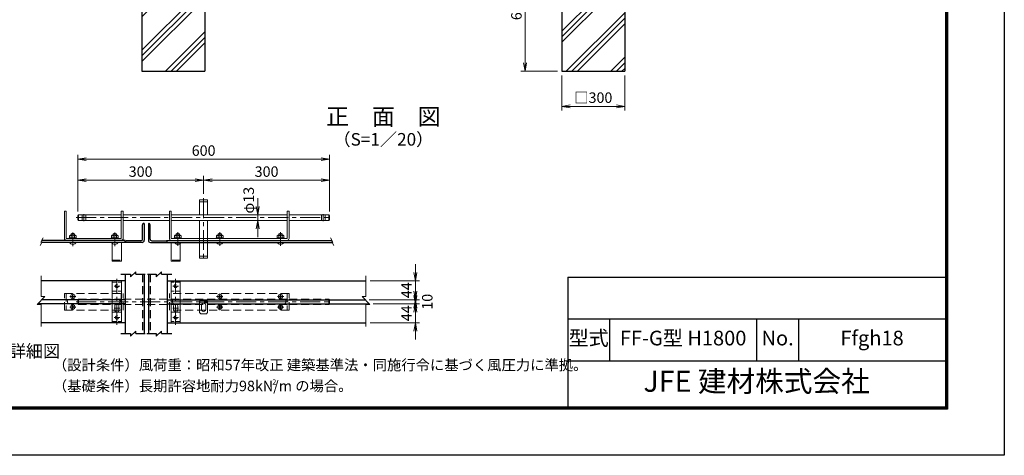
# Model space of a CAD drawing. Units: millimetres. Extents: x 0 to 8400, y 0 to 5940.
# Drawn here: x 3709 to 8400, y 0 to 2077 of the extents above; entities that cross this region are included whole.
import ezdxf
from ezdxf.enums import TextEntityAlignment as Align

# ---------------------------------------------------------------- set-up
doc = ezdxf.new("R2010")
doc.units = ezdxf.units.MM
doc.header["$LTSCALE"] = 3
doc.header["$MEASUREMENT"] = 0
doc.header["$PDMODE"] = 35
doc.linetypes.add('CENTER', pattern=[50.8, 31.75, -6.35, 6.35, -6.35])
doc.linetypes.add('DASHED', pattern=[19.05, 12.7, -6.35])
for name, color, linetype, lineweight in [('D-BMK', 2, 'CENTER', 13), ('D-DCR-HCH', 7, 'Continuous', 13), ('D-STR-DIM', 7, 'Continuous', 13), ('D-STR3', 3, 'Continuous', 13)]:
    doc.layers.add(name, color=color, linetype=linetype, lineweight=lineweight)
for name, color, linetype in [('D-STR1', 1, 'Continuous'), ('D-STR4', 7, 'Continuous'), ('D-TTL', 2, 'Continuous'), ('D-TTL-TXT', 7, 'Continuous')]:
    doc.layers.add(name, color=color, linetype=linetype)
doc.styles.add('ゴシック', font='txt')
doc.dimstyles.new('STYLE', dxfattribs={"dimscale": 20, "dimtxt": 2.5, "dimasz": 2, "dimexe": 1, "dimexo": 1, "dimgap": 0.8, "dimtad": 1, "dimdsep": 46, "dimtxsty": 'ゴシック', "dimblk": 'OPEN', "dimcen": 1e-08, "dimclrd": 256, "dimclre": 256, "dimclrt": 256, "dimadec": 0, "dimazin": 2, "dimtfac": 1, "dimtmove": 2, "dimatfit": 3, "dimldrblk": 'OPEN', "dimfxl": 1, "dimtolj": 1, "dimtzin": 0, "dimlwd": -1, "dimlwe": -1, "dimarcsym": 0})
pattern_1 = [(45, (-12781.58, 14079.01), (-106.066, 106.066), []), (45, (-12794.84, 14092.27), (-106.066, 106.066), []), (45, (-12808.1, 14105.53), (-106.066, 106.066), [])]

# ---------------------------------------------------------------- blocks, each defined once
blk = doc.blocks.new('_Open')
at = {"color": 0, "linetype": 'ByBlock', "lineweight": -2}
for p, q in [((-1, 0.17), (0, 0)), ((-1, -0.17), (0, 0)), ((0, 0), (-1, 0))]:
    blk.add_line(p, q, dxfattribs=at)
blk = doc.blocks.new('*D22')
at = {"layer": 'D-STR-DIM'}
for p, q in [((6292, 1811.4), (6292, 1643.7)), ((6592, 1811.4), (6592, 1643.7)), ((6332, 1663.7), (6552, 1663.7))]:
    blk.add_line(p, q, dxfattribs=at)
at = {"layer": 'Defpoints', "color": 0}
for p in [(6292, 1831.4), (6592, 1831.4), (6592, 1663.7)]:
    blk.add_point(p, dxfattribs=at)
at = {"layer": 'D-STR-DIM', "xscale": 40, "yscale": 40, "zscale": 40, "rotation": 180}
blk.add_blockref('_Open', (6292, 1663.7), dxfattribs=at)
at = {"layer": 'D-STR-DIM', "xscale": 40, "yscale": 40, "zscale": 40}
blk.add_blockref('_Open', (6592, 1663.7), dxfattribs=at)
at = {"layer": 'D-STR-DIM', "insert": (6442, 1705.2), "char_height": 50, "attachment_point": 5, "style": 'ゴシック'}
blk.add_mtext('\\A1;□300', dxfattribs=at)
blk = doc.blocks.new('*D23')
at = {"layer": 'D-STR-DIM'}
for p, q in [((6272, 2431.4), (6096.8, 2431.4)), ((6116.8, 2391.4), (6116.8, 1871.4)), ((6272, 1831.4), (6096.8, 1831.4))]:
    blk.add_line(p, q, dxfattribs=at)
at = {"layer": 'Defpoints', "color": 0}
for p in [(6292, 2431.4), (6116.8, 1831.4), (6292, 1831.4)]:
    blk.add_point(p, dxfattribs=at)
at = {"layer": 'D-STR-DIM', "xscale": 40, "yscale": 40, "zscale": 40}
for p, rotation in [((6116.8, 2431.4), 90), ((6116.8, 1831.4), 270)]:
    blk.add_blockref('_Open', p, dxfattribs=dict(at, rotation=rotation))
at = {"layer": 'D-STR-DIM', "insert": (6075.8, 2131.4), "char_height": 50, "attachment_point": 5, "rotation": 90, "style": 'ゴシック'}
blk.add_mtext('\\A1;600', dxfattribs=at)
blk = doc.blocks.new('*D27')
at = {"layer": 'D-STR-DIM', "linetype": 'Continuous'}
for p, q in [((3985.7, 1162.2), (3985.7, 1331.7)), ((4585.7, 1246.6), (4585.7, 1331.7)), ((4025.7, 1311.7), (4545.7, 1311.7))]:
    blk.add_line(p, q, dxfattribs=at)
at = {"layer": 'Defpoints', "color": 0, "linetype": 'Continuous'}
for p in [(4585.7, 1311.7), (4585.7, 1226.6), (3985.7, 1142.2)]:
    blk.add_point(p, dxfattribs=at)
at = {"layer": 'D-STR-DIM', "linetype": 'Continuous', "xscale": 40, "yscale": 40, "zscale": 40, "rotation": 180}
blk.add_blockref('_Open', (3985.7, 1311.7), dxfattribs=at)
at = {"layer": 'D-STR-DIM', "linetype": 'Continuous', "xscale": 40, "yscale": 40, "zscale": 40}
blk.add_blockref('_Open', (4585.7, 1311.7), dxfattribs=at)
at = {"layer": 'D-STR-DIM', "linetype": 'Continuous', "insert": (4285.7, 1352.7), "char_height": 50, "attachment_point": 5, "style": 'ゴシック'}
blk.add_mtext('\\A1;300', dxfattribs=at)
blk = doc.blocks.new('*D28')
at = {"layer": 'D-STR-DIM', "linetype": 'Continuous'}
for p, q in [((4585.7, 1246.6), (4585.7, 1331.7)), ((5185.7, 1162.2), (5185.7, 1331.7)), ((4625.7, 1311.7), (5145.7, 1311.7))]:
    blk.add_line(p, q, dxfattribs=at)
at = {"layer": 'Defpoints', "color": 0, "linetype": 'Continuous'}
for p in [(5185.7, 1311.7), (4585.7, 1226.6), (5185.7, 1142.2)]:
    blk.add_point(p, dxfattribs=at)
at = {"layer": 'D-STR-DIM', "linetype": 'Continuous', "xscale": 40, "yscale": 40, "zscale": 40, "rotation": 180}
blk.add_blockref('_Open', (4585.7, 1311.7), dxfattribs=at)
at = {"layer": 'D-STR-DIM', "linetype": 'Continuous', "xscale": 40, "yscale": 40, "zscale": 40}
blk.add_blockref('_Open', (5185.7, 1311.7), dxfattribs=at)
at = {"layer": 'D-STR-DIM', "linetype": 'Continuous', "insert": (4885.7, 1352.7), "char_height": 50, "attachment_point": 5, "style": 'ゴシック'}
blk.add_mtext('\\A1;300', dxfattribs=at)
blk = doc.blocks.new('*D29')
at = {"layer": 'D-STR-DIM', "linetype": 'Continuous'}
for p, q in [((3985.7, 1162.2), (3985.7, 1431.9)), ((4025.7, 1411.9), (5145.7, 1411.9)), ((5185.7, 1162.2), (5185.7, 1431.9))]:
    blk.add_line(p, q, dxfattribs=at)
at = {"layer": 'Defpoints', "color": 0, "linetype": 'Continuous'}
for p in [(5185.7, 1411.9), (3985.7, 1142.2), (5185.7, 1142.2)]:
    blk.add_point(p, dxfattribs=at)
at = {"layer": 'D-STR-DIM', "linetype": 'Continuous', "xscale": 40, "yscale": 40, "zscale": 40, "rotation": 180}
blk.add_blockref('_Open', (3985.7, 1411.9), dxfattribs=at)
at = {"layer": 'D-STR-DIM', "linetype": 'Continuous', "xscale": 40, "yscale": 40, "zscale": 40}
blk.add_blockref('_Open', (5185.7, 1411.9), dxfattribs=at)
at = {"layer": 'D-STR-DIM', "linetype": 'Continuous', "insert": (4585.7, 1452.9), "char_height": 50, "attachment_point": 5, "style": 'ゴシック'}
blk.add_mtext('\\A1;600', dxfattribs=at)
blk = doc.blocks.new('*D30')
at = {"layer": 'D-STR-DIM', "linetype": 'Continuous'}
for p, q in [((5594.4, 762.1), (5594.4, 802.1)), ((5393.3, 722.1), (5614.4, 722.1)), ((5594.4, 632.1), (5594.4, 722.1)), ((5378.8, 632.1), (5614.4, 632.1)), ((5594.4, 592.1), (5594.4, 552.1))]:
    blk.add_line(p, q, dxfattribs=at)
at = {"layer": 'Defpoints', "color": 0, "linetype": 'Continuous'}
for p in [(5373.3, 722.1), (5594.4, 722.1), (5358.8, 632.1)]:
    blk.add_point(p, dxfattribs=at)
at = {"layer": 'D-STR-DIM', "linetype": 'Continuous', "xscale": 40, "yscale": 40, "zscale": 40}
for p, rotation in [((5594.4, 722.1), 270), ((5594.4, 632.1), 90)]:
    blk.add_blockref('_Open', p, dxfattribs=dict(at, rotation=rotation))
at = {"layer": 'D-STR-DIM', "linetype": 'Continuous', "insert": (5552.1, 677.1), "char_height": 50, "attachment_point": 5, "rotation": 90, "style": 'ゴシック'}
blk.add_mtext('\\A1;44', dxfattribs=at)
blk = doc.blocks.new('*D31')
at = {"layer": 'D-STR-DIM', "linetype": 'Continuous'}
for p, q in [((5594.4, 782.1), (5594.4, 822.1)), ((5374.8, 742.1), (5614.4, 742.1)), ((5393.3, 722.1), (5614.4, 722.1)), ((5594.4, 722.1), (5594.4, 742.1)), ((5594.4, 682.1), (5594.4, 642.1))]:
    blk.add_line(p, q, dxfattribs=at)
at = {"layer": 'Defpoints', "color": 0, "linetype": 'Continuous'}
for p in [(5354.8, 742.1), (5373.3, 722.1), (5594.4, 742.1)]:
    blk.add_point(p, dxfattribs=at)
at = {"layer": 'D-STR-DIM', "linetype": 'Continuous', "xscale": 40, "yscale": 40, "zscale": 40}
for p, rotation in [((5594.4, 742.1), 270), ((5594.4, 722.1), 90)]:
    blk.add_blockref('_Open', p, dxfattribs=dict(at, rotation=rotation))
at = {"layer": 'D-STR-DIM', "linetype": 'Continuous', "insert": (5651.1, 732.1), "char_height": 50, "attachment_point": 5, "rotation": 90, "style": 'ゴシック'}
blk.add_mtext('\\A1;10', dxfattribs=at)
blk = doc.blocks.new('*D32')
at = {"layer": 'D-STR-DIM', "linetype": 'Continuous'}
for p, q in [((5594.4, 872.1), (5594.4, 912.1)), ((5378.8, 832.1), (5614.4, 832.1)), ((5594.4, 742.1), (5594.4, 832.1)), ((5374.8, 742.1), (5614.4, 742.1)), ((5594.4, 702.1), (5594.4, 662.1))]:
    blk.add_line(p, q, dxfattribs=at)
at = {"layer": 'Defpoints', "color": 0, "linetype": 'Continuous'}
for p in [(5358.8, 832.1), (5594.4, 832.1), (5354.8, 742.1)]:
    blk.add_point(p, dxfattribs=at)
at = {"layer": 'D-STR-DIM', "linetype": 'Continuous', "xscale": 40, "yscale": 40, "zscale": 40}
for p, rotation in [((5594.4, 832.1), 270), ((5594.4, 742.1), 90)]:
    blk.add_blockref('_Open', p, dxfattribs=dict(at, rotation=rotation))
at = {"layer": 'D-STR-DIM', "linetype": 'Continuous', "insert": (5552.1, 787.1), "char_height": 50, "attachment_point": 5, "rotation": 90, "style": 'ゴシック'}
blk.add_mtext('\\A1;44', dxfattribs=at)
blk = doc.blocks.new('*D33')
at = {"layer": 'D-STR-DIM', "linetype": 'Continuous'}
for p, q in [((4843.2, 1186.2), (4843.2, 1226.2)), ((4837.8, 1146.2), (4823.2, 1146.2)), ((4843.2, 1120.2), (4843.2, 1146.2)), ((4837.8, 1120.2), (4823.2, 1120.2)), ((4843.2, 1080.2), (4843.2, 1040.2))]:
    blk.add_line(p, q, dxfattribs=at)
at = {"layer": 'Defpoints', "color": 0, "linetype": 'Continuous'}
for p in [(4843.2, 1146.2), (4857.8, 1146.2), (4857.8, 1120.2)]:
    blk.add_point(p, dxfattribs=at)
at = {"layer": 'D-STR-DIM', "linetype": 'Continuous', "xscale": 40, "yscale": 40, "zscale": 40}
for p, rotation in [((4843.2, 1146.2), 270), ((4843.2, 1120.2), 90)]:
    blk.add_blockref('_Open', p, dxfattribs=dict(at, rotation=rotation))
at = {"layer": 'D-STR-DIM', "linetype": 'Continuous', "insert": (4800.4, 1216.2), "char_height": 50, "attachment_point": 5, "rotation": 90, "style": 'ゴシック'}
blk.add_mtext('\\A1;φ13', dxfattribs=at)

msp = doc.modelspace()

# ---------------------------------------------------------------- hatches: boundary and pattern name
at = {"layer": 'D-DCR-HCH'}
h = msp.add_hatch(dxfattribs=at)
h.set_pattern_fill('PLAST', color=256, scale=600, angle=45)
h.set_pattern_definition(pattern_1)
h.paths.add_polyline_path([(4591.991, 2431.367), (4466.991, 2431.367), (4466.991, 2176.367), (4416.991, 2176.367), (4416.991, 2431.367), (4291.991, 2431.367), (4291.991, 1831.367), (4591.991, 1831.367)])
h = msp.add_hatch(dxfattribs=at)
h.set_pattern_fill('PLAST', color=256, scale=600, angle=45)
h.set_pattern_definition(pattern_1)
h.paths.add_polyline_path([(6591.991, 2431.367), (6466.991, 2431.367), (6466.991, 2176.367), (6416.991, 2176.367), (6416.991, 2431.367), (6291.991, 2431.367), (6291.991, 1831.367), (6591.991, 1831.367)])

# ---------------------------------------------------------------- linework, layer by layer
at = {"layer": 'D-BMK'}
for p, q in [((4585.664, 1226.563), (4585.664, 925.088)), ((3978.815, 1133.187), (5196.313, 1133.187)), ((4015.665, 1116.695), (4015.665, 1149.68)), ((5155.664, 1116.695), (5155.664, 1149.68)), ((3962.504, 1061.888), (3962.504, 996.893)), ((4162.504, 1061.888), (4162.504, 996.893)), ((4462.504, 1064.488), (4462.504, 999.493)), ((4662.504, 1064.488), (4662.504, 999.493)), ((4952.504, 1064.488), (4952.504, 999.493)), ((4159.255, 807.052), (4185.753, 807.052)), ((4172.504, 622.17), (4172.504, 841.934)), ((4465.752, 807.052), (4439.255, 807.052)), ((4452.504, 622.17), (4452.504, 841.934)), ((3947.628, 757.052), (3977.387, 757.052)), ((3962.508, 742.172), (3962.508, 771.932)), ((4647.628, 757.052), (4677.387, 757.052)), ((4662.508, 742.172), (4662.508, 771.932)), ((4937.628, 757.052), (4967.387, 757.052)), ((4952.508, 742.172), (4952.508, 771.932)), ((3947.624, 707.052), (3977.384, 707.052)), ((3962.504, 692.172), (3962.504, 721.932)), ((3978.815, 732.052), (5196.313, 732.052)), ((4647.628, 707.052), (4677.387, 707.052)), ((4662.508, 692.172), (4662.508, 721.932)), ((4937.624, 707.052), (4967.384, 707.052)), ((4952.504, 692.172), (4952.504, 721.932)), ((4159.029, 702.052), (4185.979, 702.052)), ((4159.255, 657.052), (4185.753, 657.052)), ((4465.979, 702.052), (4439.029, 702.052)), ((4465.752, 657.052), (4439.255, 657.052))]:
    msp.add_line(p, q, dxfattribs=at)
at = {"layer": 'D-STR-DIM'}
for p, q in [((3821.219, 1036.942), (3809.987, 1016.917)), ((5190.769, 1036.942), (5202.001, 1016.917)), ((3816.145, 1017.989), (3806.325, 1000.481)), ((3816.145, 1017.989), (3809.987, 1016.917)), ((5195.843, 1017.989), (5202.001, 1016.917)), ((5195.843, 1017.989), (5205.663, 1000.481)), ((3811.483, 757.111), (3811.483, 855.216)), ((5358.771, 757.111), (5358.771, 855.216)), ((3793.483, 718.338), (3829.483, 757.111)), ((3811.483, 757.111), (3829.483, 757.111)), ((5376.771, 718.338), (5340.771, 757.111)), ((5358.771, 757.111), (5340.771, 757.111)), ((3811.483, 718.338), (3793.483, 718.338)), ((3811.483, 614.468), (3811.483, 718.338)), ((5358.771, 614.468), (5358.771, 718.338)), ((5358.771, 718.338), (5376.771, 718.338))]:
    msp.add_line(p, q, dxfattribs=at)
at = {"layer": 'D-STR1'}
for p, q in [((4294.504, 1031.187), (4294.504, 1099.187)), ((4302.504, 1105.187), (4300.504, 1105.187)), ((4302.504, 1105.187), (4302.504, 1025.187)), ((4322.504, 1105.187), (4322.504, 1025.187)), ((4322.504, 1105.187), (4324.504, 1105.187)), ((4330.504, 1031.187), (4330.504, 1099.187)), ((4212.504, 1024.187), (3814.065, 1024.187)), ((4212.504, 1015.187), (3814.574, 1015.187)), ((4212.504, 1015.187), (4212.504, 1024.187)), ((4292.504, 1015.187), (4212.504, 1015.187)), ((4286.504, 1023.187), (4218.504, 1023.187)), ((4332.504, 1015.187), (4412.504, 1015.187)), ((4338.504, 1023.187), (4406.504, 1023.187)), ((4412.504, 1015.187), (4412.504, 1024.187)), ((4412.504, 1024.187), (5197.923, 1024.187)), ((4412.504, 1015.187), (5197.414, 1015.187)), ((4190.89, 863.419), (4237.356, 863.419)), ((4237.356, 851.419), (4263.204, 875.419)), ((4237.356, 863.419), (4237.356, 851.419)), ((4263.204, 863.419), (4263.204, 875.419)), ((4263.204, 863.419), (4307.16, 863.419)), ((4318.706, 863.419), (4359.966, 863.419)), ((4359.966, 851.419), (4385.815, 875.419)), ((4359.966, 863.419), (4359.966, 851.419)), ((4385.815, 863.419), (4385.815, 875.419)), ((4385.815, 863.419), (4433.5, 863.419)), ((4190.89, 580.091), (4237.356, 580.091)), ((4237.356, 568.091), (4263.204, 592.091)), ((4237.356, 580.091), (4237.356, 568.091)), ((4263.204, 580.091), (4263.204, 592.091)), ((4263.204, 580.091), (4307.45, 580.091)), ((4315.901, 580.091), (4359.966, 580.091)), ((4359.966, 568.091), (4385.815, 592.091)), ((4359.966, 580.091), (4359.966, 568.091)), ((4385.815, 580.091), (4385.815, 592.091)), ((4385.815, 580.091), (4433.5, 580.091))]:
    msp.add_line(p, q, dxfattribs=at)
at = {"layer": 'D-STR1', "linetype": 'Continuous'}
for p, q in [((4212.504, 863.419), (4212.504, 580.091)), ((4302.504, 863.419), (4302.504, 580.091)), ((4322.504, 863.419), (4322.504, 580.091)), ((4412.504, 863.419), (4412.504, 580.091)), ((4212.504, 832.052), (3811.483, 832.052)), ((4412.504, 832.052), (5358.771, 832.052)), ((4212.504, 722.052), (3796.931, 722.052)), ((4212.504, 742.052), (3815.501, 742.052)), ((4412.504, 742.052), (5354.753, 742.052)), ((4412.504, 722.052), (4566.664, 722.052)), ((4604.664, 722.052), (5373.323, 722.052)), ((4212.504, 632.052), (3811.483, 632.052)), ((4412.504, 632.052), (5358.771, 632.052))]:
    msp.add_line(p, q, dxfattribs=at)
at = {"layer": 'D-STR1', "linetype": 'DASHED'}
for p, q in [((4294.504, 863.419), (4294.504, 580.091)), ((4330.504, 863.419), (4330.504, 580.091))]:
    msp.add_line(p, q, dxfattribs=at)
at = {"layer": 'D-STR1'}
for centre, radius, start, end in [((4300.504, 1099.187), 6, 89.999997, 180), ((4324.504, 1099.187), 6, 0, 90.000003), ((4218.504, 1017.187), 6, 89.999888, 180), ((4286.504, 1031.187), 8, 269.99989, 359.999995), ((4292.504, 1025.187), 10, 270, 0), ((4332.504, 1025.187), 10, 180, 270), ((4338.504, 1031.187), 8, 180.000005, 270.00011), ((4406.504, 1017.187), 6, 0, 90.000112)]:
    msp.add_arc(centre, radius, start, end, dxfattribs=at)
at = {"layer": 'D-STR3'}
for p, q in [((4566.664, 1218.187), (4566.664, 1146.187)), ((4566.664, 1218.187), (4604.664, 1218.187)), ((4604.664, 1218.187), (4604.664, 1146.187)), ((4566.664, 1033.187), (4566.664, 1120.187)), ((4604.664, 1033.187), (4604.664, 1120.187)), ((4566.664, 940.187), (4566.664, 1015.187)), ((4604.664, 940.187), (4604.664, 1015.187)), ((4604.664, 940.187), (4566.664, 940.187)), ((3955.808, 757.783), (3958.899, 757.837)), ((3955.808, 756.27), (3955.808, 757.783)), ((3955.808, 756.32), (3958.899, 756.266)), ((3960.742, 758.818), (3958.899, 757.837)), ((3960.742, 755.286), (3958.899, 756.266)), ((3960.778, 758.854), (3961.723, 760.71)), ((3960.778, 755.25), (3961.723, 753.394)), ((3961.723, 760.71), (3961.776, 763.752)), ((3961.723, 753.394), (3961.776, 750.352)), ((3961.776, 763.752), (3963.239, 763.752)), ((3963.292, 760.71), (3963.239, 763.752)), ((3963.292, 753.394), (3963.239, 750.352)), ((3964.238, 758.854), (3963.292, 760.71)), ((3964.238, 755.25), (3963.292, 753.394)), ((3964.273, 758.818), (3966.117, 757.837)), ((3964.273, 755.286), (3966.117, 756.266)), ((3969.208, 757.783), (3966.117, 757.837)), ((3969.208, 756.32), (3966.117, 756.266)), ((3969.208, 756.32), (3969.208, 757.783)), ((4655.808, 757.783), (4658.899, 757.837)), ((4655.808, 756.27), (4655.808, 757.783)), ((4655.808, 756.32), (4658.899, 756.266)), ((4660.742, 758.818), (4658.899, 757.837)), ((4660.742, 755.286), (4658.899, 756.266)), ((4660.778, 758.854), (4661.723, 760.71)), ((4660.778, 755.25), (4661.723, 753.394)), ((4661.723, 760.71), (4661.776, 763.752)), ((4661.723, 753.394), (4661.776, 750.352)), ((4661.776, 763.752), (4663.239, 763.752)), ((4663.292, 760.71), (4663.239, 763.752)), ((4663.292, 753.394), (4663.239, 750.352)), ((4664.238, 758.854), (4663.292, 760.71)), ((4664.238, 755.25), (4663.292, 753.394)), ((4664.273, 758.818), (4666.117, 757.837)), ((4664.273, 755.286), (4666.117, 756.266)), ((4669.208, 757.783), (4666.117, 757.837)), ((4669.208, 756.32), (4666.117, 756.266)), ((4669.208, 756.32), (4669.208, 757.783)), ((4945.808, 757.783), (4948.899, 757.837)), ((4945.808, 756.27), (4945.808, 757.783)), ((4945.808, 756.32), (4948.899, 756.266)), ((4950.742, 758.818), (4948.899, 757.837)), ((4950.742, 755.286), (4948.899, 756.266)), ((4950.778, 758.854), (4951.723, 760.71)), ((4950.778, 755.25), (4951.723, 753.394)), ((4951.723, 760.71), (4951.776, 763.752)), ((4951.723, 753.394), (4951.776, 750.352)), ((4951.776, 763.752), (4953.239, 763.752)), ((4953.292, 760.71), (4953.239, 763.752)), ((4953.292, 753.394), (4953.239, 750.352)), ((4954.238, 758.854), (4953.292, 760.71)), ((4954.238, 755.25), (4953.292, 753.394)), ((4954.273, 758.818), (4956.117, 757.837)), ((4954.273, 755.286), (4956.117, 756.266)), ((4959.208, 757.783), (4956.117, 757.837)), ((4959.208, 756.32), (4956.117, 756.266)), ((4959.208, 756.32), (4959.208, 757.783)), ((3955.804, 707.784), (3958.895, 707.838)), ((3955.804, 706.27), (3955.804, 707.784)), ((3955.804, 706.32), (3958.895, 706.267)), ((3960.738, 708.818), (3958.895, 707.838)), ((3960.738, 705.286), (3958.895, 706.267)), ((3960.774, 708.854), (3961.719, 710.71)), ((3960.774, 705.25), (3961.719, 703.394)), ((3961.719, 710.71), (3961.772, 713.752)), ((3961.772, 713.752), (3963.235, 713.752)), ((3961.776, 750.352), (3963.239, 750.352)), ((3961.776, 750.352), (3963.239, 750.352)), ((3963.289, 710.71), (3963.235, 713.752)), ((3964.234, 708.854), (3963.289, 710.71)), ((3964.234, 705.25), (3963.289, 703.394)), ((3964.27, 708.818), (3966.113, 707.838)), ((3964.27, 705.286), (3966.113, 706.267)), ((3969.204, 707.784), (3966.113, 707.838)), ((3969.204, 706.32), (3966.113, 706.267)), ((3969.204, 706.32), (3969.204, 707.784)), ((4655.808, 707.784), (4658.899, 707.838)), ((4655.808, 706.27), (4655.808, 707.784)), ((4655.808, 706.32), (4658.899, 706.267)), ((4660.742, 708.818), (4658.899, 707.838)), ((4660.742, 705.286), (4658.899, 706.267)), ((4660.778, 708.854), (4661.723, 710.71)), ((4660.778, 705.25), (4661.723, 703.394)), ((4661.723, 710.71), (4661.776, 713.752)), ((4661.776, 750.352), (4663.239, 750.352)), ((4661.776, 750.352), (4663.239, 750.352)), ((4661.776, 713.752), (4663.239, 713.752)), ((4663.292, 710.71), (4663.239, 713.752)), ((4664.238, 708.854), (4663.292, 710.71)), ((4664.238, 705.25), (4663.292, 703.394)), ((4664.273, 708.818), (4666.117, 707.838)), ((4664.273, 705.286), (4666.117, 706.267)), ((4669.208, 707.784), (4666.117, 707.838)), ((4669.208, 706.32), (4666.117, 706.267)), ((4669.208, 706.32), (4669.208, 707.784)), ((4945.804, 707.784), (4948.895, 707.838)), ((4945.804, 706.27), (4945.804, 707.784)), ((4945.804, 706.32), (4948.895, 706.267)), ((4950.738, 708.818), (4948.895, 707.838)), ((4950.738, 705.286), (4948.895, 706.267)), ((4950.774, 708.854), (4951.719, 710.71)), ((4950.774, 705.25), (4951.719, 703.394)), ((4951.719, 710.71), (4951.772, 713.752)), ((4951.772, 713.752), (4953.235, 713.752)), ((4951.776, 750.352), (4953.239, 750.352)), ((4951.776, 750.352), (4953.239, 750.352)), ((4953.289, 710.71), (4953.235, 713.752)), ((4954.234, 708.854), (4953.289, 710.71)), ((4954.234, 705.25), (4953.289, 703.394)), ((4954.27, 708.818), (4956.113, 707.838)), ((4954.27, 705.286), (4956.113, 706.267)), ((4959.204, 707.784), (4956.113, 707.838)), ((4959.204, 706.32), (4956.113, 706.267)), ((4959.204, 706.32), (4959.204, 707.784)), ((3961.719, 703.394), (3961.772, 700.352)), ((3961.772, 700.352), (3963.235, 700.352)), ((3961.772, 700.352), (3963.235, 700.352)), ((3963.289, 703.394), (3963.235, 700.352)), ((4661.723, 703.394), (4661.776, 700.352)), ((4661.776, 700.352), (4663.239, 700.352)), ((4661.776, 700.352), (4663.239, 700.352)), ((4663.292, 703.394), (4663.239, 700.352)), ((4951.719, 703.394), (4951.772, 700.352)), ((4951.772, 700.352), (4953.235, 700.352)), ((4951.772, 700.352), (4953.235, 700.352)), ((4953.289, 703.394), (4953.235, 700.352))]:
    msp.add_line(p, q, dxfattribs=at)
at = {"layer": 'D-STR3', "linetype": 'DASHED'}
for p, q in [((4566.664, 1209.187), (4604.664, 1209.187)), ((4006.665, 1120.187), (4006.665, 1146.187)), ((4024.665, 1120.187), (4024.665, 1146.187)), ((5146.664, 1120.187), (5146.664, 1146.187)), ((5164.664, 1120.187), (5164.664, 1146.187)), ((4566.664, 1015.187), (4566.664, 1033.187)), ((4604.664, 1015.187), (4604.664, 1033.187)), ((4604.664, 949.187), (4566.664, 949.187)), ((4150.504, 931.187), (4194.504, 931.187)), ((4474.504, 931.187), (4430.504, 931.187)), ((3922.504, 772.052), (4202.504, 772.052)), ((3922.504, 692.052), (3922.504, 772.052)), ((3931.504, 772.052), (3931.504, 692.052)), ((4193.504, 772.052), (4193.504, 692.052)), ((4202.504, 692.052), (4202.504, 772.052)), ((4422.504, 692.052), (4422.504, 772.052)), ((4992.504, 772.052), (4422.504, 772.052)), ((4431.504, 772.052), (4431.504, 692.052)), ((4983.504, 772.052), (4983.504, 692.052)), ((4992.504, 692.052), (4992.504, 772.052)), ((3985.664, 741.052), (3989.664, 745.052)), ((3985.664, 741.052), (3985.664, 723.052)), ((3985.664, 723.052), (3989.664, 719.052)), ((3989.664, 719.052), (3989.665, 745.052)), ((3989.664, 745.052), (4193.504, 745.052)), ((3989.664, 719.052), (4193.504, 719.052)), ((4202.504, 745.052), (4422.504, 745.052)), ((4202.504, 719.052), (4422.504, 719.052)), ((4431.504, 745.052), (4983.504, 745.052)), ((4431.504, 719.052), (4983.504, 719.052)), ((4566.664, 726.345), (4604.664, 726.345)), ((4992.504, 745.052), (5181.664, 745.052)), ((4992.504, 719.052), (5181.664, 719.052)), ((5181.664, 745.052), (5185.664, 741.052)), ((5181.664, 745.052), (5181.664, 719.052)), ((5185.664, 723.052), (5181.664, 719.052)), ((5185.664, 741.052), (5185.664, 723.052)), ((3922.504, 692.052), (4202.504, 692.052)), ((4992.504, 692.052), (4422.504, 692.052))]:
    msp.add_line(p, q, dxfattribs=at)
at = {"layer": 'D-STR3', "linetype": 'Continuous'}
for p, q in [((3922.504, 1034.187), (3922.504, 1164.187)), ((3931.504, 1164.187), (3922.504, 1164.187)), ((3931.504, 1034.187), (3931.504, 1164.187)), ((3985.664, 1142.187), (3989.664, 1146.187)), ((3985.664, 1142.187), (3985.664, 1124.187)), ((3989.664, 1120.187), (3989.665, 1146.187)), ((3989.664, 1146.187), (4193.504, 1146.187)), ((4193.504, 1034.187), (4193.504, 1164.187)), ((4193.504, 1164.187), (4202.504, 1164.187)), ((4202.504, 1164.187), (4202.504, 1034.187)), ((4202.504, 1146.187), (4422.504, 1146.187)), ((4422.504, 1164.187), (4422.504, 1034.187)), ((4431.504, 1164.187), (4422.504, 1164.187)), ((4431.504, 1034.187), (4431.504, 1164.187)), ((4431.504, 1146.187), (4983.504, 1146.187)), ((4983.504, 1034.187), (4983.504, 1164.187)), ((4983.504, 1164.187), (4992.504, 1164.187)), ((4992.504, 1034.187), (4992.504, 1164.187)), ((4992.504, 1146.187), (5181.664, 1146.187)), ((5181.664, 1146.187), (5181.664, 1120.187)), ((5181.664, 1146.187), (5185.664, 1142.187)), ((5185.664, 1142.187), (5185.664, 1124.187)), ((3985.664, 1124.187), (3989.664, 1120.187)), ((3989.664, 1120.187), (4193.504, 1120.187)), ((4202.504, 1120.187), (4422.504, 1120.187)), ((4431.504, 1120.187), (4983.504, 1120.187)), ((4992.504, 1120.187), (5181.664, 1120.187)), ((5185.664, 1124.187), (5181.664, 1120.187)), ((3932.504, 1033.187), (4192.504, 1033.187)), ((3945.704, 1036.387), (3945.704, 1033.187)), ((3979.304, 1036.387), (3945.704, 1036.387)), ((3979.304, 1033.187), (3945.704, 1033.187)), ((3950.744, 1049.187), (3946.824, 1046.924)), ((3946.824, 1046.924), (3946.824, 1036.387)), ((3974.264, 1049.187), (3950.744, 1049.187)), ((3954.504, 1049.187), (3954.504, 1056.588)), ((3970.504, 1056.588), (3954.504, 1056.588)), ((3954.504, 1046.924), (3954.504, 1036.387)), ((3970.504, 1049.187), (3970.504, 1056.588)), ((3970.504, 1046.924), (3970.504, 1036.387)), ((3974.264, 1049.187), (3978.184, 1046.924)), ((3978.184, 1046.924), (3978.184, 1036.387)), ((3979.304, 1036.387), (3979.304, 1033.187)), ((4145.704, 1036.387), (4145.704, 1033.187)), ((4145.704, 1036.387), (4179.304, 1036.387)), ((4145.704, 1033.187), (4179.304, 1033.187)), ((4150.744, 1049.187), (4146.824, 1046.924)), ((4146.824, 1046.924), (4146.824, 1036.387)), ((4150.744, 1049.187), (4174.264, 1049.187)), ((4154.504, 1049.187), (4154.504, 1056.588)), ((4154.504, 1056.588), (4170.504, 1056.588)), ((4154.504, 1046.924), (4154.504, 1036.387)), ((4170.504, 1049.187), (4170.504, 1056.588)), ((4170.504, 1046.924), (4170.504, 1036.387)), ((4174.264, 1049.187), (4178.184, 1046.924)), ((4178.184, 1046.924), (4178.184, 1036.387)), ((4179.304, 1036.387), (4179.304, 1033.187)), ((4982.504, 1033.187), (4432.504, 1033.187)), ((4445.704, 1036.387), (4445.704, 1033.187)), ((4479.304, 1036.387), (4445.704, 1036.387)), ((4479.304, 1033.187), (4445.704, 1033.187)), ((4450.744, 1049.187), (4446.824, 1046.924)), ((4446.824, 1046.924), (4446.824, 1036.387)), ((4474.264, 1049.187), (4450.744, 1049.187)), ((4454.504, 1049.187), (4454.504, 1056.588)), ((4470.504, 1056.588), (4454.504, 1056.588)), ((4454.504, 1046.924), (4454.504, 1036.387)), ((4470.504, 1049.187), (4470.504, 1056.588)), ((4470.504, 1046.924), (4470.504, 1036.387)), ((4474.264, 1049.187), (4478.184, 1046.924)), ((4478.184, 1046.924), (4478.184, 1036.387)), ((4479.304, 1036.387), (4479.304, 1033.187)), ((4679.304, 1036.387), (4645.704, 1036.387)), ((4645.704, 1036.387), (4645.704, 1033.187)), ((4679.304, 1033.187), (4645.704, 1033.187)), ((4650.744, 1049.187), (4646.824, 1046.924)), ((4646.824, 1046.924), (4646.824, 1036.387)), ((4674.264, 1049.187), (4650.744, 1049.187)), ((4670.504, 1056.588), (4654.504, 1056.588)), ((4654.504, 1049.187), (4654.504, 1056.588)), ((4654.504, 1046.924), (4654.504, 1036.387)), ((4670.504, 1049.187), (4670.504, 1056.588)), ((4670.504, 1046.924), (4670.504, 1036.387)), ((4674.264, 1049.187), (4678.184, 1046.924)), ((4678.184, 1046.924), (4678.184, 1036.387)), ((4679.304, 1036.387), (4679.304, 1033.187)), ((4935.704, 1036.387), (4935.704, 1033.187)), ((4935.704, 1036.387), (4969.304, 1036.387)), ((4935.704, 1033.187), (4969.304, 1033.187)), ((4940.744, 1049.187), (4936.824, 1046.924)), ((4936.824, 1046.924), (4936.824, 1036.387)), ((4940.744, 1049.187), (4964.264, 1049.187)), ((4944.504, 1049.187), (4944.504, 1056.588)), ((4944.504, 1056.588), (4960.504, 1056.588)), ((4944.504, 1046.924), (4944.504, 1036.387)), ((4960.504, 1049.187), (4960.504, 1056.588)), ((4960.504, 1046.924), (4960.504, 1036.387)), ((4964.264, 1049.187), (4968.184, 1046.924)), ((4968.184, 1046.924), (4968.184, 1036.387)), ((4969.304, 1036.387), (4969.304, 1033.187)), ((4150.504, 1015.187), (4150.504, 925.187)), ((4194.504, 1015.187), (4194.504, 925.187)), ((4430.504, 1015.187), (4430.504, 925.187)), ((4474.504, 1015.187), (4474.504, 925.187)), ((4194.504, 925.187), (4150.504, 925.187)), ((4430.504, 925.187), (4474.504, 925.187)), ((4150.504, 832.052), (4150.504, 632.052)), ((4194.504, 832.052), (4194.504, 632.052)), ((4474.504, 832.052), (4430.504, 832.052)), ((4430.504, 832.052), (4430.504, 632.052)), ((4474.504, 832.052), (4474.504, 632.052)), ((4162.504, 692.052), (4162.504, 712.052)), ((4182.504, 692.052), (4182.504, 712.052)), ((4442.504, 692.052), (4442.504, 712.052)), ((4462.504, 692.052), (4462.504, 712.052)), ((4604.664, 735.345), (4566.664, 735.345)), ((4566.664, 735.345), (4566.664, 681.345)), ((4575.664, 715.345), (4575.664, 695.345)), ((4595.664, 715.345), (4595.664, 695.345)), ((4604.664, 681.345), (4604.664, 735.345)), ((4566.664, 681.345), (4572.664, 675.345)), ((4572.664, 675.345), (4598.664, 675.345)), ((4598.664, 675.345), (4604.664, 681.345)), ((4430.504, 632.052), (4474.504, 632.052))]:
    msp.add_line(p, q, dxfattribs=at)
at = {"layer": 'D-STR3', "linetype": 'DASHED', "ltscale": 0.5}
for p, q in [((4150.504, 826.052), (4194.504, 826.052)), ((4474.504, 826.052), (4430.504, 826.052)), ((4150.504, 782.052), (4194.504, 782.052)), ((4474.504, 782.052), (4430.504, 782.052)), ((4194.504, 682.052), (4150.504, 682.052)), ((4430.504, 682.052), (4474.504, 682.052)), ((4150.504, 638.052), (4194.504, 638.052)), ((4474.504, 638.052), (4430.504, 638.052))]:
    msp.add_line(p, q, dxfattribs=at)
at = {"layer": 'D-STR3', "linetype": 'DASHED'}
for centre in [(4172.504, 807.052), (4452.504, 807.052), (4172.504, 657.052), (4452.504, 657.052)]:
    msp.add_circle(centre, 7.5, dxfattribs=at)
at = {"layer": 'D-STR3'}
for centre in [(3962.508, 757.052), (4662.508, 757.052), (4952.508, 757.052), (3962.504, 707.052), (4662.508, 707.052), (4952.504, 707.052)]:
    msp.add_circle(centre, 10.5, dxfattribs=at)
at = {"layer": 'D-STR3', "linetype": 'Continuous'}
for centre, radius, start, end in [((3932.504, 1034.187), 10, 179.99999, 269.999999), ((3932.504, 1034.187), 1, 179.99999, 269.999999), ((3950.947, 1045.27), 3.923, 24.942988, 92.967997), ((3962.504, 1042.731), 16, 60, 120), ((3962.504, 1033.916), 15.271, 58.40741, 121.59259), ((3974.061, 1045.27), 3.923, 87.032003, 155.057012), ((4150.947, 1045.27), 3.923, 24.942988, 92.967997), ((4162.504, 1042.731), 16, 60, 120), ((4162.504, 1033.916), 15.271, 58.40741, 121.59259), ((4174.061, 1045.27), 3.923, 87.032003, 155.057012), ((4192.504, 1034.187), 1, 269.999999, 359.999995), ((4192.504, 1034.187), 10, 269.999999, 359.999995), ((4432.504, 1034.187), 10, 180.000005, 270.000001), ((4432.504, 1034.187), 1, 180.000005, 270.000001), ((4450.947, 1045.27), 3.923, 24.942988, 92.967997), ((4462.504, 1042.731), 16, 60, 120), ((4462.504, 1033.916), 15.271, 58.40741, 121.59259), ((4474.061, 1045.27), 3.923, 87.032003, 155.057012), ((4650.947, 1045.27), 3.923, 24.942988, 92.967997), ((4662.504, 1042.731), 16, 60, 120), ((4662.504, 1033.916), 15.271, 58.40741, 121.59259), ((4674.061, 1045.27), 3.923, 87.032003, 155.057012), ((4940.947, 1045.27), 3.923, 24.942988, 92.967997), ((4952.504, 1042.731), 16, 60, 120), ((4952.504, 1033.916), 15.271, 58.40741, 121.59259), ((4964.061, 1045.27), 3.923, 87.032003, 155.057012), ((4982.504, 1034.187), 10, 270.000001, 0.00001), ((4982.504, 1034.187), 1, 270.000001, 0.00001), ((3962.504, 1024.663), 18.829, 210.215958, 329.784042), ((4162.504, 1024.663), 18.829, 210.215958, 329.784042), ((4462.504, 1024.663), 18.829, 309.590805, 329.784042), ((4662.504, 1024.663), 18.829, 210.215999, 329.784042), ((4952.504, 1024.663), 18.829, 210.215958, 329.784042), ((3946.504, 732.052), 10, 89.999981, 269.999289), ((4172.504, 712.052), 10, 359.999995, 179.99965), ((4178.504, 732.052), 10, 270.000682, 89.999991), ((4446.504, 732.052), 10, 90.000009, 269.999318), ((4452.504, 712.052), 10, 0.00035, 180.000005), ((4585.664, 715.345), 10, 359.99999, 179.999995), ((4968.504, 732.052), 10, 270.000711, 90.000019), ((4172.504, 692.052), 10, 179.99999, 359.999981), ((4452.504, 692.052), 10, 180.000019, 0.00001), ((4585.664, 695.345), 10, 179.999995, 0)]:
    msp.add_arc(centre, radius, start, end, dxfattribs=at)
at = {"layer": 'D-STR3', "linetype": 'DASHED'}
msp.add_arc((4462.504, 1024.663), 18.829, 210.215958, 309.590805, dxfattribs=at)
at = {"layer": 'D-STR4'}
for p, q in [((4291.991, 2431.367), (4291.991, 1831.367)), ((4591.991, 2431.367), (4591.991, 1831.367)), ((6291.991, 2431.367), (6291.991, 1831.367)), ((6591.991, 2431.367), (6591.991, 1831.367)), ((4291.991, 1831.367), (4591.991, 1831.367)), ((6291.991, 1831.367), (6591.991, 1831.367))]:
    msp.add_line(p, q, dxfattribs=at)
at = {"layer": 'D-TTL', "color": 7}
for p, q in [((6320, 850), (6320, 230)), ((6320, 850), (8120, 850)), ((6320, 650), (8120, 650)), ((6520, 650), (6520, 450)), ((7220, 650), (7220, 450)), ((7420, 650), (7420, 450)), ((6320, 450), (8120, 450))]:
    msp.add_line(p, q, dxfattribs=at)
at = {"layer": 'D-TTL'}
msp.add_lwpolyline([(0, 5940), (8400, 5940), (8400, 0), (0, 0)], close=True, dxfattribs=at)
at = {"layer": 'D-TTL', "color": 7}
for points in [[(270, 5720), (8130, 5720), (8130, 220), (270, 220)], [(272.5, 5717.5), (8127.5, 5717.5), (8127.5, 222.5), (272.5, 222.5)], [(275, 5715), (8125, 5715), (8125, 225), (275, 225)], [(277.5, 5712.5), (8122.5, 5712.5), (8122.5, 227.5), (277.5, 227.5)], [(280, 5710), (8120, 5710), (8120, 230), (280, 230)]]:
    msp.add_lwpolyline(points, close=True, dxfattribs=at)

# ---------------------------------------------------------------- texts
at = {"layer": 'D-TTL-TXT', "style": 'ゴシック'}
for s, height, p in [('正\u3000面\u3000図', 80, (5441.991, 1604.433)), ('（S=1／20）', 60, (5441.991, 1498.705)), ('型式', 70, (6420, 550)), ('FF-G型 H1800', 70, (6870, 550)), ('No.', 70, (7320, 550)), ('Ffgh18', 70, (7770, 550)), ('カンヌキ取付詳細図', 60, (3534.033, 488.836)), ('JFE 建材株式会社', 100, (7220, 340))]:
    msp.add_text(s, height=height, dxfattribs=at).set_placement(p, align=Align.MIDDLE)
at = {"layer": 'D-TTL-TXT', "linetype": 'Continuous', "style": 'ゴシック'}
for s, height, p in [('（設計条件）風荷重：昭和57年改正 建築基準法・同施行令に基づく風圧力に準拠。', 50, (3867.551, 405.649)), ('（基礎条件）長期許容地耐力98kN/m の場合。', 50, (3867.551, 305.649)), ('2', 25, (4913.022, 336.834))]:
    msp.add_text(s, height=height, dxfattribs=at).set_placement(p)

# ---------------------------------------------------------------- dimensions: what is measured, and where the dimension line sits
at = {"layer": 'D-STR-DIM'}
dim = msp.add_linear_dim(base=(6116.775, 1831.367), p1=(6291.991, 2431.367), p2=(6291.991, 1831.367), angle=90, dimstyle='STYLE', dxfattribs=at)
dim.commit()
dim.dimension.update_dxf_attribs({"geometry": '*D23', "text_midpoint": (6075.775, 2131.367)})
dim = msp.add_linear_dim(base=(6591.991, 1663.673), p1=(6291.991, 1831.367), p2=(6591.991, 1831.367), text='□<>', dimstyle='STYLE', dxfattribs=at)
dim.commit()
dim.dimension.update_dxf_attribs({"geometry": '*D22', "text_midpoint": (6441.991, 1705.18)})
at = {"layer": 'D-STR-DIM', "linetype": 'Continuous'}
for base, p1, p2, picture, middle in [((5185.664, 1411.941), (3985.664, 1142.187), (5185.664, 1142.187), '*D29', (4585.664, 1452.941)), ((4585.664, 1311.665), (3985.664, 1142.187), (4585.664, 1226.563), '*D27', (4285.664, 1352.665)), ((5185.664, 1311.665), (4585.664, 1226.563), (5185.664, 1142.187), '*D28', (4885.664, 1352.665))]:
    dim = msp.add_linear_dim(base=base, p1=p1, p2=p2, dimstyle='STYLE', override={"dimlfac": 0.5}, dxfattribs=at)
    dim.commit()
    dim.dimension.update_dxf_attribs({"geometry": picture, "text_midpoint": middle})
for base, p1, p2, text, picture, middle in [((4843.172, 1146.187), (4857.776, 1120.187), (4857.776, 1146.187), 'φ<>', '*D33', (4800.399, 1216.204)), ((5594.404, 832.052), (5354.753, 742.052), (5358.771, 832.052), '44', '*D32', (5552.081, 787.052)), ((5594.404, 722.052), (5358.771, 632.052), (5373.323, 722.052), '44', '*D30', (5552.081, 677.052))]:
    dim = msp.add_linear_dim(base=base, p1=p1, p2=p2, angle=90, text=text, dimstyle='STYLE', override={"dimlfac": 0.5}, dxfattribs=at)
    dim.commit()
    dim.dimension.update_dxf_attribs({"geometry": picture, "text_midpoint": middle, "dimtype": 160})
dim = msp.add_linear_dim(base=(5594.404, 742.052), p1=(5373.323, 722.052), p2=(5354.753, 742.052), angle=90, dimstyle='STYLE', override={"dimlfac": 0.5}, dxfattribs=at)
dim.commit()
dim.dimension.update_dxf_attribs({"geometry": '*D31', "text_midpoint": (5651.055, 732.052), "dimtype": 160})

doc.saveas('drawing.dxf')
